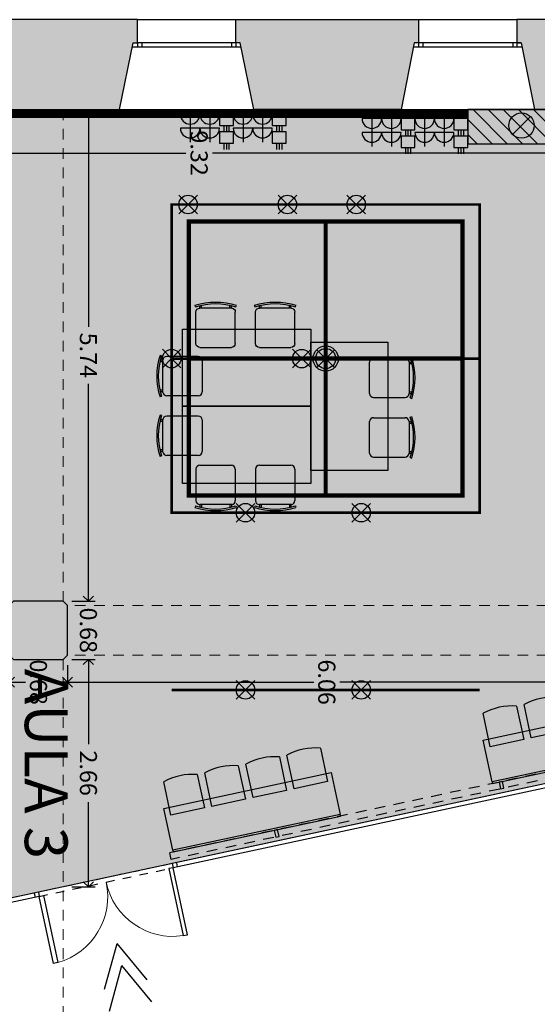
# Model space of a CAD drawing. Units: metres. Extents: x -14 to 50, y -100 to 36.
# Drawn here: x 9 to 16, y -19 to -7 of the extents above; entities that cross this region are included whole.
import ezdxf

# ---------------------------------------------------------------- set-up
doc = ezdxf.new("R2010")
doc.units = ezdxf.units.M
doc.header["$LTSCALE"] = 0.5
doc.header["$MEASUREMENT"] = 0
doc.linetypes.add('DASHED2', pattern=[0.375, 0.25, -0.125])
doc.linetypes.add('HIDDEN2', pattern=[0.1875, 0.125, -0.0625])
for name, color, linetype in [('0-alz', 4, 'Continuous'), ('0-cot A3', 9, 'Continuous'), ('0-mob', 2, 'Continuous'), ('0-sec', 7, 'Continuous'), ('0-trm', 252, 'Continuous'), ('0-txt', 11, 'Continuous'), ('i-audio', 160, 'Continuous'), ('i-elec', 12, 'Continuous'), ('i-ilu', 190, 'Continuous'), ('i-incendios', 20, 'Continuous')]:
    doc.layers.add(name, color=color, linetype=linetype)
doc.layers.add('0-ARC', color=252, linetype='DASHED2', lineweight=5)
doc.layers.add('0-aux', color=1, linetype='Continuous', plot=False)
doc.styles.add('100-c', font='techl___.ttf', dxfattribs={"height": 0.2})
doc.styles.add('300-c', font='techl___.ttf', dxfattribs={"height": 0.35})
doc.dimstyles.new('100-c', dxfattribs={"dimtxt": 0.15, "dimasz": 0.12, "dimexe": 0.08, "dimexo": 0.1, "dimgap": 0.05, "dimtad": 0, "dimtih": 1, "dimtoh": 1, "dimzin": 0, "dimdsep": 46, "dimtxsty": '100-c', "dimblk": 'OPEN90', "dimcen": 0.09, "dimdle": 0.08, "dimclrd": 256, "dimclre": 256, "dimclrt": 256, "dimadec": 0, "dimazin": 0, "dimtfac": 1, "dimtix": 1, "dimtofl": 0, "dimtmove": 0, "dimatfit": 3, "dimldrblk": 'OPEN90', "dimfxl": 0.2, "dimfxlon": 1, "dimtolj": 1, "dimtzin": 0, "dimarcsym": 0})

# ---------------------------------------------------------------- blocks, each defined once
blk = doc.blocks.new('A$C610912c3')
at = {"ltscale": 0.06}
for p, q in [((-0.234, 0.414), (-0.234, 0.046)), ((-0.188, 0.46), (0.18, 0.46)), ((0.226, 0.414), (0.226, 0.046)), ((0.226, 0.144), (0.226, 0.046)), ((0.188, 0), (-0.188, 0)), ((-0.239, -0.015), (-0.245, -0.032)), ((0.232, -0.015), (0.238, -0.032))]:
    blk.add_line(p, q, dxfattribs=at)
for p, q in [((-0.188, 0), (-0.188, -0.03)), ((-0.169, 0), (-0.169, -0.034)), ((0.162, 0), (0.162, -0.034)), ((0.18, 0), (0.18, -0.03))]:
    blk.add_line(p, q)
for centre, radius, start, end in [((-0.188, 0.414), 0.046, 90, 180), ((0.18, 0.414), 0.046, 0, 90), ((-0.188, 0.046), 0.046, 180, 270), ((0.18, 0.046), 0.046, 278.8356, 0), ((-0.004, 0.703), 0.774, 251.8194, 288.1806), ((-0.004, 0.703), 0.756, 251.8194, 288.1806)]:
    blk.add_arc(centre, radius, start, end, dxfattribs=at)
blk = doc.blocks.new('A$C27399b36')
for points in [[(0, -0.02), (2, -0.02), (2, 0), (0, 0)], [(0, -0.02), (2, -0.02), (2, -0.52), (0, -0.52)]]:
    blk.add_lwpolyline(points, close=True)
blk = doc.blocks.new('A$C0f3ca097')
at = {"layer": '0-mob'}
blk.add_lwpolyline([(-0.433, 0.112), (-0.042, 0.196), (0.042, -0.196), (-0.349, -0.279)], dxfattribs=at)
blk.add_arc((0.276, 0.059), 0.711, 175.7503, 208.4252, dxfattribs=at)
blk = doc.blocks.new('_Open90')
at = {"color": 0, "linetype": 'ByBlock', "lineweight": -2}
for p, q in [((0, 0), (-1, 0)), ((-0.5, 0.5), (0, 0)), ((0, 0), (-0.5, -0.5))]:
    blk.add_line(p, q, dxfattribs=at)
blk = doc.blocks.new('*D48')
at = {"layer": '0-cot A3', "lineweight": -2, "transparency": 16777216}
for p, q in [((10.052, -14.776), (10.052, -15.056)), ((16.112, -14.776), (16.112, -15.056)), ((10.172, -14.976), (12.93, -14.976)), ((15.992, -14.976), (13.234, -14.976))]:
    blk.add_line(p, q, dxfattribs=at)
at = {"layer": 'Defpoints', "color": 0, "transparency": 16777216}
for p in [(10.052, -14.37), (16.112, -14.66), (10.052, -14.976)]:
    blk.add_point(p, dxfattribs=at)
at = {"layer": '0-cot A3', "lineweight": -2, "transparency": 16777216, "xscale": 0.12, "yscale": 0.12, "zscale": 0.12, "rotation": 180}
blk.add_blockref('_Open90', (10.052, -14.976), dxfattribs=at)
at = {"layer": '0-cot A3', "lineweight": -2, "transparency": 16777216, "xscale": 0.12, "yscale": 0.12, "zscale": 0.12}
blk.add_blockref('_Open90', (16.112, -14.976), dxfattribs=at)
at = {"layer": '0-cot A3', "transparency": 16777216, "insert": (13.082, -14.976), "char_height": 0.2, "attachment_point": 5, "rotation": 270, "style": '100-c'}
blk.add_mtext('\\A1;6.06', dxfattribs=at)
blk = doc.blocks.new('*D49')
at = {"layer": '0-cot A3', "lineweight": -2, "transparency": 16777216}
for p, q in [((9.372, -14.776), (9.372, -15.056)), ((10.052, -14.776), (10.052, -15.056)), ((9.492, -14.976), (9.559, -14.976)), ((9.932, -14.976), (9.864, -14.976))]:
    blk.add_line(p, q, dxfattribs=at)
at = {"layer": 'Defpoints', "color": 0, "transparency": 16777216}
for p in [(9.372, -14.37), (10.052, -14.37), (9.372, -14.976)]:
    blk.add_point(p, dxfattribs=at)
at = {"layer": '0-cot A3', "lineweight": -2, "transparency": 16777216, "xscale": 0.12, "yscale": 0.12, "zscale": 0.12, "rotation": 180}
blk.add_blockref('_Open90', (9.372, -14.976), dxfattribs=at)
at = {"layer": '0-cot A3', "lineweight": -2, "transparency": 16777216, "xscale": 0.12, "yscale": 0.12, "zscale": 0.12}
blk.add_blockref('_Open90', (10.052, -14.976), dxfattribs=at)
at = {"layer": '0-cot A3', "transparency": 16777216, "insert": (9.712, -14.976), "char_height": 0.2, "attachment_point": 5, "rotation": 270, "style": '100-c'}
blk.add_mtext('\\A1;0.68', dxfattribs=at)
blk = doc.blocks.new('*D53')
at = {"layer": '0-cot A3', "lineweight": -2, "transparency": 16777216}
for p, q in [((10.101, -8.288), (10.376, -8.288)), ((10.296, -8.408), (10.296, -10.827)), ((10.296, -13.91), (10.296, -11.492)), ((10.102, -14.03), (10.376, -14.03))]:
    blk.add_line(p, q, dxfattribs=at)
at = {"layer": 'Defpoints', "color": 0, "transparency": 16777216}
for p in [(10.001, -8.288), (10.002, -14.03), (10.296, -14.03)]:
    blk.add_point(p, dxfattribs=at)
at = {"layer": '0-cot A3', "lineweight": -2, "transparency": 16777216, "xscale": 0.12, "yscale": 0.12, "zscale": 0.12}
for p, rotation in [((10.296, -8.288), 90), ((10.296, -14.03), 270)]:
    blk.add_blockref('_Open90', p, dxfattribs=dict(at, rotation=rotation))
at = {"layer": '0-cot A3', "transparency": 16777216, "insert": (10.296, -11.159), "char_height": 0.2, "attachment_point": 5, "rotation": 270, "style": '100-c'}
blk.add_mtext('\\A1;5.74', dxfattribs=at)
blk = doc.blocks.new('*D54')
at = {"layer": '0-cot A3', "lineweight": -2, "transparency": 16777216}
for p, q in [((10.102, -14.03), (10.376, -14.03)), ((10.101, -14.71), (10.376, -14.71))]:
    blk.add_line(p, q, dxfattribs=at)
at = {"layer": 'Defpoints', "color": 0, "transparency": 16777216}
for p in [(10.002, -14.03), (10.001, -14.71), (10.296, -14.71)]:
    blk.add_point(p, dxfattribs=at)
at = {"layer": '0-cot A3', "transparency": 16777216, "insert": (10.296, -14.37), "char_height": 0.2, "attachment_point": 5, "rotation": 270, "style": '100-c'}
blk.add_mtext('\\A1;0.68', dxfattribs=at)
blk = doc.blocks.new('*D55')
at = {"layer": '0-cot A3', "lineweight": -2, "transparency": 16777216}
for p, q in [((10.101, -14.71), (10.376, -14.71)), ((10.296, -14.83), (10.296, -15.702)), ((10.296, -17.248), (10.296, -16.376)), ((10.101, -17.368), (10.376, -17.368))]:
    blk.add_line(p, q, dxfattribs=at)
at = {"layer": 'Defpoints', "color": 0, "transparency": 16777216}
for p in [(10.001, -14.71), (10.001, -17.368), (10.296, -17.368)]:
    blk.add_point(p, dxfattribs=at)
at = {"layer": '0-cot A3', "lineweight": -2, "transparency": 16777216, "xscale": 0.12, "yscale": 0.12, "zscale": 0.12}
for p, rotation in [((10.296, -14.71), 90), ((10.296, -17.368), 270)]:
    blk.add_blockref('_Open90', p, dxfattribs=dict(at, rotation=rotation))
at = {"layer": '0-cot A3', "transparency": 16777216, "insert": (10.296, -16.039), "char_height": 0.2, "attachment_point": 5, "rotation": 270, "style": '100-c'}
blk.add_mtext('\\A1;2.66', dxfattribs=at)
blk = doc.blocks.new('*D56')
at = {"layer": '0-cot A3', "lineweight": -2, "transparency": 16777216}
for p, q in [((6.93, -8.597), (6.93, -8.877)), ((16.25, -8.597), (16.25, -8.877)), ((7.05, -8.797), (11.435, -8.797)), ((16.13, -8.797), (11.745, -8.797))]:
    blk.add_line(p, q, dxfattribs=at)
at = {"layer": 'Defpoints', "color": 0, "transparency": 16777216}
for p in [(6.93, -8.288), (16.25, -8.288), (6.93, -8.797)]:
    blk.add_point(p, dxfattribs=at)
at = {"layer": '0-cot A3', "lineweight": -2, "transparency": 16777216, "xscale": 0.12, "yscale": 0.12, "zscale": 0.12, "rotation": 180}
blk.add_blockref('_Open90', (6.93, -8.797), dxfattribs=at)
at = {"layer": '0-cot A3', "lineweight": -2, "transparency": 16777216, "xscale": 0.12, "yscale": 0.12, "zscale": 0.12}
blk.add_blockref('_Open90', (16.25, -8.797), dxfattribs=at)
at = {"layer": '0-cot A3', "transparency": 16777216, "insert": (11.59, -8.797), "char_height": 0.2, "attachment_point": 5, "rotation": 270, "style": '100-c'}
blk.add_mtext('\\A1;9.32', dxfattribs=at)
blk = doc.blocks.new('ENC')
at = {"color": 0}
blk.add_line((0, 0), (0, 0.1007), dxfattribs=at)
blk.add_lwpolyline([(-0.0708, 0), (0.0708, 0)], dxfattribs=at)
blk.add_arc((0, 0), 0.0708, 0, 180, dxfattribs=at)
blk = doc.blocks.new('A$Ccdb707d9')
at = {"layer": 'i-elec'}
blk.add_line((0, 0.162), (0, 0), dxfattribs=at)
for points in [[(0, 0), (0.13, 0), (0.13, 0.162), (0, 0.162)], [(0.13, 0.111), (0.206, 0.111)], [(0.13, 0.081), (0.206, 0.081)], [(0.13, 0.051), (0.206, 0.051)]]:
    blk.add_lwpolyline(points, dxfattribs=at)
blk = doc.blocks.new('A$C5f889eaf')
at = {"layer": 'i-audio'}
h = blk.add_hatch(color=256, dxfattribs=at)
h.dxf.hatch_style = 1
h.paths.add_polyline_path([(-0.105, 0.105, 0.198912), (-0.148, 0, 0.668179), (0.105, -0.105)])
blk.add_lwpolyline([(-0.105, 0.105), (0.105, -0.105)], dxfattribs=at)
blk.add_circle((0, 0), 0.148, dxfattribs=at)
blk = doc.blocks.new('A$C09342FD6')
h = blk.add_hatch(color=256)
h.dxf.hatch_style = 1
h.paths.add_polyline_path([(0.0354, 0.0354, 0.414214), (-0.0354, 0.0354), (0, 0)])
h.paths.add_polyline_path([(0, 0), (-0.0354, -0.0354, 0.414214), (0.0354, -0.0354)])
for points in [[(-0.0354, -0.0354), (0.0354, 0.0354)], [(-0.0354, 0.0354), (0.0354, -0.0354)]]:
    blk.add_lwpolyline(points)
for radius in [0.05, 0.04]:
    blk.add_circle((0, 0), radius)
blk = doc.blocks.new('foco')
at = {"layer": 'i-ilu'}
for q in [(-0.151, 0.151), (-0.151, -0.151), (0.151, 0.151), (0.151, -0.151)]:
    blk.add_line((0, 0), q, dxfattribs=at)
blk.add_circle((0, 0), 0.15, dxfattribs=at)

msp = doc.modelspace()

# ---------------------------------------------------------------- hatches: boundary and pattern name
at = {"layer": '0-trm'}
h = msp.add_hatch(color=256, dxfattribs=at)
h.dxf.hatch_style = 1
h.paths.add_polyline_path([(13.95, -8.288), (14.105, -7.508), (14.155, -7.508), (14.155, -7.238), (12.02, -7.238), (12.02, -7.508), (12.07, -7.508), (12.23, -8.288)])
h.paths.add_polyline_path([(10.66, -8.288), (10.82, -7.508), (10.87, -7.508), (10.87, -7.238), (8.29, -7.238), (8.29, -7.508), (8.34, -7.508), (8.48, -8.288)])
h.paths.add_polyline_path([(6.93, -8.288), (7.09, -7.508), (7.14, -7.508), (7.14, -7.238), (4.967, -7.238), (4.967, -7.508), (5.017, -7.508), (5.157, -8.288)])
h.paths.add_polyline_path([(3.582, -8.288), (3.742, -7.508), (3.792, -7.508), (3.792, -7.238), (1.758, -7.238), (1.758, -7.508), (1.817, -7.508), (1.817, -7.618), (2.462, -7.618), (2.462, -8.288)])
h.paths.add_polyline_path([(10.855, -21.51), (10.855, -21.24), (10.805, -21.24), (10.665, -20.46), (8.472, -20.46), (8.332, -21.24), (8.282, -21.24), (8.282, -21.51)])
h.paths.add_polyline_path([(7.132, -21.51), (7.132, -21.24), (7.082, -21.24), (6.942, -20.46), (5.262, -20.46), (5.122, -21.24), (5.072, -21.24), (5.072, -21.51)])
h.paths.add_polyline_path([(3.142, -21.963), (3.142, -22.013), (3.412, -22.013), (3.412, -21.51), (3.998, -21.51), (3.998, -21.24), (3.948, -21.24), (3.808, -20.46), (2.362, -20.46), (2.362, -21.823)])
h = msp.add_hatch(color=256, dxfattribs=at)
h.dxf.hatch_style = 1
h.paths.add_polyline_path([(16.742, -14.71), (16.792, -14.66), (16.792, -14.08), (16.742, -14.03), (16.162, -14.03), (16.112, -14.08), (16.112, -14.66), (16.162, -14.71)])
h.paths.add_polyline_path([(10.002, -14.71), (10.052, -14.66), (10.052, -14.08), (10.002, -14.03), (9.422, -14.03), (9.372, -14.08), (9.372, -14.66), (9.422, -14.71)])
h.paths.add_polyline_path([(7.801, -14.805), (8.266, -14.709), (6.93, -8.288), (6.44, -8.288)])
h.paths.add_polyline_path([(8.88, -17.659), (8.862, -17.571), (8.387, -17.644), (8.405, -17.733)])
h.paths.add_polyline_path([(14.205, -21.51), (14.205, -21.24), (14.155, -21.24), (14.015, -20.46), (12.195, -20.46), (12.055, -21.24), (12.005, -21.24), (12.005, -21.51)])
h.paths.add_polyline_path([(17.505, -21.51), (17.505, -21.24), (17.455, -21.24), (17.315, -20.46), (15.545, -20.46), (15.405, -21.24), (15.355, -21.24), (15.355, -21.51)])
h.paths.add_polyline_path([(20.785, -21.51), (20.785, -21.24), (20.735, -21.24), (20.595, -20.46), (18.845, -20.46), (18.705, -21.24), (18.655, -21.24), (18.655, -21.51)])
h.paths.add_polyline_path([(24.105, -21.51), (24.105, -21.24), (24.055, -21.24), (23.915, -20.46), (22.125, -20.46), (21.985, -21.24), (21.935, -21.24), (21.935, -21.51)])
h.paths.add_polyline_path([(27.485, -21.51), (27.485, -21.24), (27.435, -21.24), (27.295, -20.46), (25.445, -20.46), (25.305, -21.24), (25.255, -21.24), (25.255, -21.51)])
h.paths.add_polyline_path([(23.412, -14.71), (23.462, -14.66), (23.462, -14.08), (23.412, -14.03), (22.832, -14.03), (22.782, -14.08), (22.782, -14.66), (22.832, -14.71)])
h.paths.add_polyline_path([(18.648, -17.461), (18.63, -17.372), (18.155, -17.446), (18.173, -17.534)])
h.paths.add_polyline_path([(17.569, -14.606), (18.035, -14.51), (16.74, -8.288), (17.28, -8.288), (17.425, -7.508), (17.475, -7.508), (17.475, -7.238), (15.305, -7.238), (15.305, -7.508), (15.355, -7.508), (15.51, -8.288), (16.25, -8.288)])
h.paths.add_polyline_path([(20.64, -8.288), (20.795, -7.508), (20.845, -7.508), (20.845, -7.238), (18.625, -7.238), (18.625, -7.508), (18.675, -7.508), (18.82, -8.288)])
h.paths.add_polyline_path([(24.02, -8.288), (24.175, -7.508), (24.225, -7.508), (24.225, -7.238), (21.995, -7.238), (21.995, -7.508), (22.045, -7.508), (22.2, -8.288)])
at = {"layer": '0-txt', "true_color": 0xb9b2ac, "transparency": 33554623}
h = msp.add_hatch(color=253, dxfattribs=at)
h.dxf.hatch_style = 1
h.paths.add_polyline_path([(8.861, -17.571), (8.436, -17.637), (7.85, -14.793), (8.266, -14.709), (6.93, -8.288), (16.25, -8.288), (17.792, -15.7), (8.87, -17.61)])
at = {"layer": 'i-audio'}
h = msp.add_hatch(dxfattribs=at)
h.set_pattern_fill('ANSI31', color=256)
h.set_pattern_definition([(315, (-18.41776, 20.85502), (0.08838835, 0.08838835), [])])
h.paths.add_polyline_path([(16.25, -8.288), (14.73, -8.288), (14.73, -8.688), (16.333, -8.688)])

# ---------------------------------------------------------------- linework, layer by layer
at = {"layer": '0-alz'}
for p, q in [((10.87, -7.238), (12.02, -7.238)), ((14.155, -7.238), (15.305, -7.238)), ((12.079, -7.558), (10.81, -7.558)), ((12.07, -7.508), (10.87, -7.508)), ((10.87, -7.508), (10.87, -7.558)), ((10.92, -7.508), (10.92, -7.558)), ((11.97, -7.508), (11.97, -7.558)), ((12.02, -7.508), (12.02, -7.558)), ((15.364, -7.558), (14.095, -7.558)), ((15.355, -7.508), (14.155, -7.508)), ((14.155, -7.508), (14.155, -7.558)), ((14.205, -7.508), (14.205, -7.558)), ((15.255, -7.508), (15.255, -7.558)), ((15.305, -7.508), (15.305, -7.558)), ((10.66, -8.288), (12.23, -8.288)), ((13.95, -8.288), (15.51, -8.288)), ((14.73, -8.288), (14.73, -8.688)), ((14.73, -8.688), (16.333, -8.688))]:
    msp.add_line(p, q, dxfattribs=at)
at = {"layer": '0-alz', "color": 252, "linetype": 'DASHED2'}
for p, q in [((17.726, -15.581), (11.248, -16.968)), ((17.743, -15.659), (11.265, -17.046)), ((11.265, -17.046), (11.248, -16.968))]:
    msp.add_line(p, q, dxfattribs=at)
at = {"layer": '0-alz', "linetype": 'HIDDEN2'}
for p, q in [((11.275, -17.095), (9.711, -17.43)), ((9.721, -17.479), (11.286, -17.144))]:
    msp.add_line(p, q, dxfattribs=at)
at = {"layer": '0-alz', "linetype": 'DASHED2', "ltscale": 100}
for p, q in [((11.275, -17.095), (11.286, -17.144)), ((11.324, -17.085), (11.335, -17.134)), ((9.662, -17.441), (9.672, -17.49)), ((9.711, -17.43), (9.721, -17.479))]:
    msp.add_line(p, q, dxfattribs=at)
at = {"layer": '0-alz'}
for points in [[(17.792, -15.699), (11.275, -17.095)], [(17.803, -15.748), (11.286, -17.144)]]:
    msp.add_lwpolyline(points, dxfattribs=at)
for points in [[(15.136, -16.135), (15.097, -16.144), (15.114, -16.222), (15.153, -16.214)], [(12.507, -16.698), (12.468, -16.707), (12.485, -16.785), (12.524, -16.777)], [(11.237, -17.154), (11.404, -17.937), (11.453, -17.926), (11.286, -17.144)], [(9.77, -17.469), (9.938, -18.251), (9.889, -18.261), (9.721, -17.479)]]:
    msp.add_lwpolyline(points, close=True, dxfattribs=at)
at = {"layer": '0-alz', "ltscale": 100}
for points in [[(9.711, -17.43), (8.87, -17.61)], [(9.721, -17.479), (8.88, -17.659)]]:
    msp.add_lwpolyline(points, dxfattribs=at)
at = {"layer": '0-alz', "color": 8, "lineweight": 0, "ltscale": 50}
for centre, start, end in [((9.723, -17.482), 285.5825, 12.2744), ((11.285, -17.147), 191.918, 278.5848)]:
    msp.add_arc(centre, 0.799, start, end, dxfattribs=at)
at = {"layer": '0-ARC'}
for p, q in [((16.112, -14.08), (10.052, -14.08)), ((16.112, -14.66), (10.052, -14.66))]:
    msp.add_line(p, q, dxfattribs=at)
for points in [[(10.001, -8.288), (10.001, -14.03)], [(10.001, -14.71), (10.001, -20.46)]]:
    msp.add_lwpolyline(points, dxfattribs=at)
at = {"layer": '0-aux'}
msp.add_lwpolyline([(8.861, -17.571), (8.436, -17.637), (7.85, -14.793), (8.266, -14.709), (6.93, -8.288), (16.25, -8.288), (17.792, -15.7), (8.87, -17.61)], close=True, dxfattribs=at)
at = {"layer": '0-mob', "linetype": 'Continuous'}
for points in [[(12.896, -10.854), (12.896, -11.754), (11.396, -11.754), (11.396, -10.854)], [(12.896, -11.004), (13.796, -11.004), (13.796, -12.504), (12.896, -12.504)], [(12.896, -11.754), (12.896, -12.654), (11.396, -12.654), (11.396, -11.754)]]:
    msp.add_lwpolyline(points, close=True, dxfattribs=at)
at = {"layer": '0-sec'}
for p, q in [((10.87, -7.238), (8.29, -7.238)), ((10.87, -7.508), (10.87, -7.238)), ((12.02, -7.508), (12.02, -7.238)), ((12.02, -7.238), (14.155, -7.238)), ((14.155, -7.238), (14.155, -7.508)), ((15.305, -7.238), (15.305, -7.508)), ((17.475, -7.238), (15.305, -7.238)), ((10.66, -8.288), (10.82, -7.508)), ((10.82, -7.508), (10.87, -7.508)), ((12.07, -7.508), (12.02, -7.508)), ((12.23, -8.288), (12.07, -7.508)), ((14.105, -7.508), (13.95, -8.288)), ((14.155, -7.508), (14.105, -7.508)), ((15.305, -7.508), (15.355, -7.508)), ((15.355, -7.508), (15.51, -8.288)), ((8.48, -8.288), (10.66, -8.288)), ((13.95, -8.288), (12.23, -8.288)), ((15.51, -8.288), (16.25, -8.288))]:
    msp.add_line(p, q, dxfattribs=at)
at = {"layer": '0-sec', "color": 1}
msp.add_line((14.73, -8.288), (14.73, -8.288), dxfattribs=at)
at = {"layer": '0-sec', "flags": 128}
msp.add_lwpolyline([(10.052, -14.08), (10.002, -14.03), (9.422, -14.03), (9.372, -14.08), (9.372, -14.66), (9.422, -14.71), (10.002, -14.71), (10.052, -14.66)], close=True, dxfattribs=at)
at = {"layer": '0-txt'}
for points in [[(10.486, -18.561), (10.632, -18.028)], [(10.983, -18.454), (10.632, -18.028)], [(10.541, -18.818), (10.687, -18.286)], [(11.038, -18.712), (10.687, -18.286)]]:
    msp.add_lwpolyline(points, dxfattribs=at)
at = {"layer": 'i-audio'}
msp.add_lwpolyline([(16.25, -8.288), (14.73, -8.288), (14.73, -8.688), (16.333, -8.688)], close=True, dxfattribs=at)
at = {"layer": 'i-audio', "color": 138, "const_width": 0.05}
for points in [[(13.069, -9.597), (13.069, -11.197), (11.469, -11.197), (11.469, -9.597)], [(14.669, -9.597), (14.669, -11.197), (13.069, -11.197), (13.069, -9.597)], [(13.069, -11.197), (13.069, -12.797), (11.469, -12.797), (11.469, -11.197)], [(14.669, -11.197), (14.669, -12.797), (13.069, -12.797), (13.069, -11.197)]]:
    msp.add_lwpolyline(points, close=True, dxfattribs=at)
at = {"layer": 'i-elec', "const_width": 0.1}
msp.add_lwpolyline([(14.732, -8.338), (6.919, -8.338)], dxfattribs=at)
at = {"layer": 'i-ilu', "const_width": 0.03}
msp.add_lwpolyline([(14.869, -9.397), (14.869, -12.997), (11.269, -12.997), (11.269, -9.397)], close=True, dxfattribs=at)
for points in [[(14.869, -11.197), (11.269, -11.197)], [(14.869, -15.067), (11.269, -15.067)]]:
    msp.add_lwpolyline(points, dxfattribs=at)

# ---------------------------------------------------------------- block references
at = {"layer": '0-mob', "xscale": -1, "rotation": 180}
for p in [(11.787, -10.607), (12.483, -10.607)]:
    msp.add_blockref('A$C610912c3', p, dxfattribs=at)
at = {"layer": '0-mob'}
for name, p, rotation in [('A$C610912c3', (11.166, -11.405), 270), ('A$C610912c3', (14.043, -11.417), 90), ('A$C610912c3', (11.166, -12.102), 270), ('A$C610912c3', (14.043, -12.113), 90), ('A$C27399b36', (16.975, -15.742), 192.0877535202164), ('A$C27399b36', (13.243, -16.541), 192.0877535202164)]:
    msp.add_blockref(name, p, dxfattribs=dict(at, rotation=rotation))
for p in [(11.787, -12.902), (12.483, -12.902)]:
    msp.add_blockref('A$C610912c3', p, dxfattribs=at)
at = {"layer": '0-sec', "color": 1, "rotation": 270}
for p in [(15.668, -15.586), (15.188, -15.689), (12.896, -16.179), (12.416, -16.282), (11.936, -16.385), (11.456, -16.488)]:
    msp.add_blockref('A$C0f3ca097', p, dxfattribs=at)
at = {"layer": 'i-audio', "rotation": 270}
msp.add_blockref('A$C5f889eaf', (15.358, -8.475), dxfattribs=at)
at = {"layer": 'i-elec', "xscale": 1.609094390260193, "yscale": 1.609094390260193, "zscale": 1.609094390260193, "rotation": 179.9999690728521}
for p in [(11.486, -8.344), (11.714, -8.344), (12.103, -8.344), (12.331, -8.344), (13.609, -8.394), (13.837, -8.394), (14.226, -8.394), (14.454, -8.394), (11.486, -8.506), (11.714, -8.506), (12.103, -8.506), (12.331, -8.506), (13.609, -8.556), (13.837, -8.556), (14.226, -8.556), (14.454, -8.556)]:
    msp.add_blockref('ENC', p, dxfattribs=at)
at = {"layer": 'i-elec', "rotation": 269.9999949651603}
for p in [(11.828, -8.344), (12.445, -8.344), (13.95, -8.394), (14.568, -8.394), (11.828, -8.55), (12.445, -8.55), (13.95, -8.6), (14.568, -8.6)]:
    msp.add_blockref('A$Ccdb707d9', p, dxfattribs=at)
at = {"layer": 'i-ilu', "xscale": 0.7200000000000001, "yscale": 0.7200000000000001, "zscale": 0.7200000000000001, "rotation": 270}
for p in [(11.461, -9.397), (12.622, -9.397), (13.426, -9.397), (11.269, -11.197), (12.79, -11.197), (12.132, -12.997), (13.485, -12.997), (12.132, -15.067), (13.485, -15.067)]:
    msp.add_blockref('foco', p, dxfattribs=at)
at = {"layer": 'i-incendios', "xscale": 2.946696028835616, "yscale": 2.946696028835616, "zscale": 2.946696028835616, "rotation": 270}
msp.add_blockref('A$C09342FD6', (13.069, -11.197), dxfattribs=at)

# ---------------------------------------------------------------- texts
at = {"layer": '0-txt', "insert": (10.053, -14.82), "char_height": 0.5, "attachment_point": 1, "rotation": 270, "style": '300-c'}
msp.add_mtext_dynamic_manual_height_columns('\\A1;AULA 3', width=4.06643, gutter_width=0.75, heights=[0], dxfattribs=at)

# ---------------------------------------------------------------- dimensions: what is measured, and where the dimension line sits
at = {"layer": '0-cot A3'}
dim = msp.add_linear_dim(base=(6.93, -8.797), p1=(16.25, -8.288), p2=(6.93, -8.288), dimstyle='100-c', dxfattribs=at)
dim.commit()
dim.dimension.update_dxf_attribs({"geometry": '*D56', "text_midpoint": (11.59, -8.797)})
dim = msp.add_linear_dim(base=(10.296, -14.03), p1=(10.001, -8.288), p2=(10.002, -14.03), angle=270, dimstyle='100-c', dxfattribs=at)
dim.commit()
dim.dimension.update_dxf_attribs({"geometry": '*D53', "text_midpoint": (10.296, -11.159)})
for base, p1, p2, picture, middle in [((10.296, -14.71), (10.002, -14.03), (10.001, -14.71), '*D54', (10.296, -14.37)), ((10.296, -17.368), (10.001, -14.71), (10.001, -17.368), '*D55', (10.296, -16.039))]:
    dim = msp.add_linear_dim(base=base, p1=p1, p2=p2, angle=270, dimstyle='100-c', override={"dimtmove": 1}, dxfattribs=at)
    dim.commit()
    dim.dimension.update_dxf_attribs({"geometry": picture, "text_midpoint": middle})
for base, p1, p2, picture, middle in [((9.372, -14.976), (10.052, -14.37), (9.372, -14.37), '*D49', (9.712, -14.976)), ((10.052, -14.976), (16.112, -14.66), (10.052, -14.37), '*D48', (13.082, -14.976))]:
    dim = msp.add_linear_dim(base=base, p1=p1, p2=p2, dimstyle='100-c', override={"dimtmove": 1}, dxfattribs=at)
    dim.commit()
    dim.dimension.update_dxf_attribs({"geometry": picture, "text_midpoint": middle})

doc.saveas('drawing.dxf')
